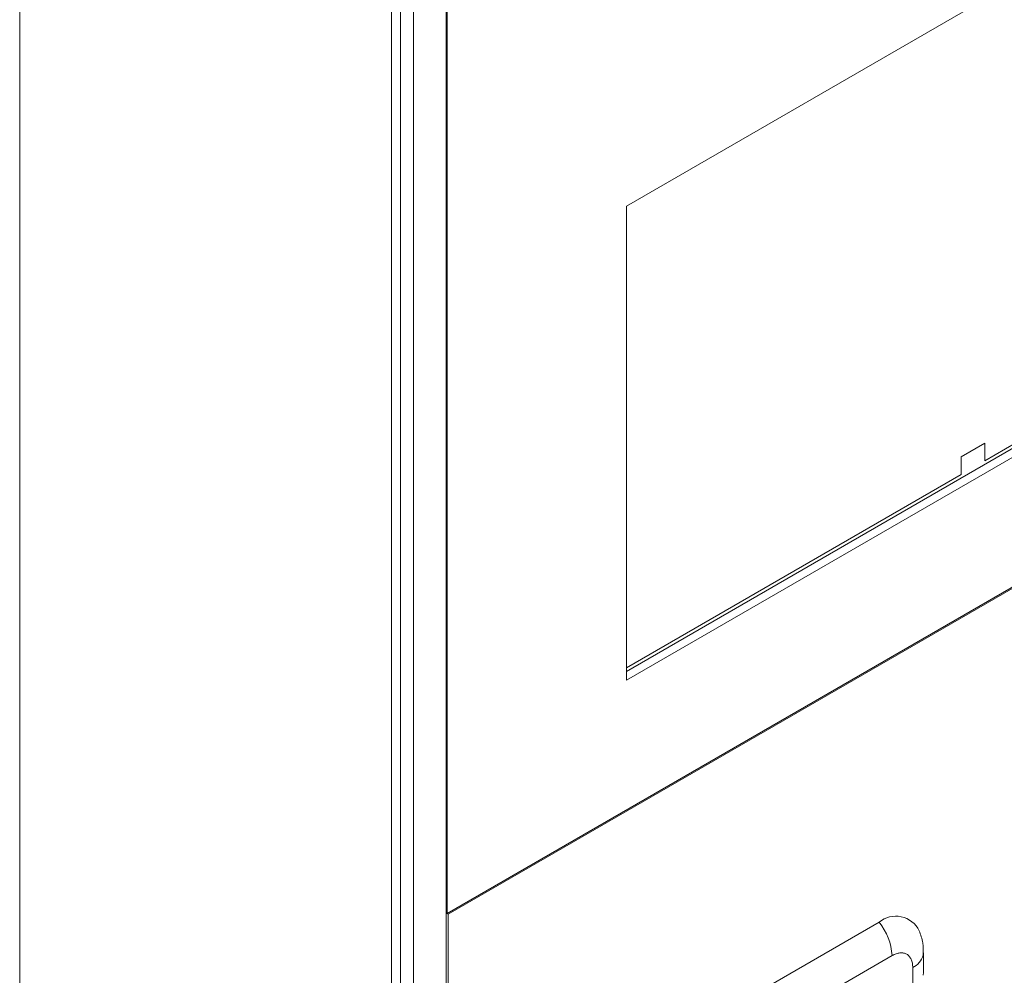
# Model space of a CAD drawing. Extents: x 11608 to 12028, y -1923 to -1626.
# Drawn here: x 11962 to 11970, y -1715 to -1707 of the extents above; entities that cross this region are included whole.
import ezdxf

# ---------------------------------------------------------------- set-up
doc = ezdxf.new("R2010")
doc.units = 0
doc.header["$MEASUREMENT"] = 0
doc.layers.get('0').update_dxf_attribs({"linetype": 'CONTINUOUS'})

msp = doc.modelspace()

# ---------------------------------------------------------------- linework, layer by layer
at = {"color": 7, "linetype": 'Continuous', "lineweight": 15}
for p, q in [((11962.4212, -1703.2887), (11962.4212, -1730.7731)), ((11965.9107, -1726.75), (11965.9107, -1704.9075)), ((11965.538, -1727.0938), (11965.538, -1704.952)), ((11965.4648, -1727.1958), (11965.4648, -1705.0541))]:
    msp.add_line(p, q, dxfattribs=at)
at = {"linetype": 'Continuous', "lineweight": 15}
for p, q in [((11967.3868, -1708.7199), (11976.3671, -1703.5357)), ((11976.3671, -1707.4143), (11967.3868, -1712.5985)), ((11965.9196, -1714.507), (11974.3558, -1709.6369)), ((11965.9284, -1714.5121), (11974.3646, -1709.642)), ((11969.4551, -1714.5788), (11967.4575, -1715.732)), ((11969.8166, -1714.8493), (11969.8189, -1714.8278)), ((11969.8189, -1714.9911), (11969.8189, -1714.8278)), ((11967.5636, -1716.0053), (11969.5612, -1714.8522)), ((11969.731, -1714.9502), (11969.731, -1715.1135)), ((11969.8165, -1715.0129), (11969.8189, -1714.9911))]:
    msp.add_line(p, q, dxfattribs=at)
at = {"color": 144, "linetype": 'Continuous', "lineweight": 0}
for p, q in [((11965.6456, -1726.801), (11965.6456, -1705.1627)), ((11965.9284, -1726.6786), (11965.9284, -1714.5121))]:
    msp.add_line(p, q, dxfattribs=at)
at = {"linetype": 'Continuous', "lineweight": 0}
for p, q in [((11965.9196, -1714.507), (11965.9196, -1706.3416)), ((11976.3671, -1707.3123), (11970.3213, -1710.8024)), ((11967.3868, -1712.527), (11976.3052, -1707.3786)), ((11967.3868, -1712.5985), (11967.3868, -1708.7199)), ((11970.3213, -1710.6595), (11970.1269, -1710.7718)), ((11970.3213, -1710.6595), (11970.3213, -1710.8024)), ((11970.1269, -1710.9147), (11970.1269, -1710.7718)), ((11970.1269, -1710.9147), (11967.3868, -1712.4964)), ((11965.9284, -1714.5121), (11965.9196, -1714.507))]:
    msp.add_line(p, q, dxfattribs=at)
at = {"linetype": 'Continuous', "lineweight": 15}
for centre, radius, start, end in [((11969.5923, -1714.7435), 0.2144, 26.11669, 129.78605), ((11969.1012, -1714.8734), 0.4605, 2.63929, 39.77207), ((11969.662, -1714.805), 0.1608, 295.4295, 344.01611)]:
    msp.add_arc(centre, radius, start, end, dxfattribs=at)
for points, knots in [([(11969.8165, -1714.8496), (11969.817, -1714.8155), (11969.818, -1714.7452), (11969.7957, -1714.681), (11969.7843, -1714.648)], [0, 0, 0, 0, 0.485788, 1, 1, 1, 1]), ([(11969.5612, -1714.8522), (11969.5667, -1714.8491), (11969.5779, -1714.8431), (11969.5944, -1714.8365), (11969.6106, -1714.8318), (11969.6263, -1714.8292), (11969.6414, -1714.8287), (11969.6557, -1714.8304), (11969.6691, -1714.8341), (11969.6856, -1714.8419), (11969.7033, -1714.8566), (11969.719, -1714.8816), (11969.7291, -1714.9128), (11969.7304, -1714.9378), (11969.731, -1714.9502)], [0, 0, 0, 0, 0.062538, 0.125075, 0.187613, 0.250151, 0.312688, 0.375226, 0.437764, 0.500301, 0.625226, 0.750151, 0.875075, 1, 1, 1, 1])]:
    msp.add_open_spline(points, degree=3, knots=knots, dxfattribs=at)

doc.saveas('drawing.dxf')
